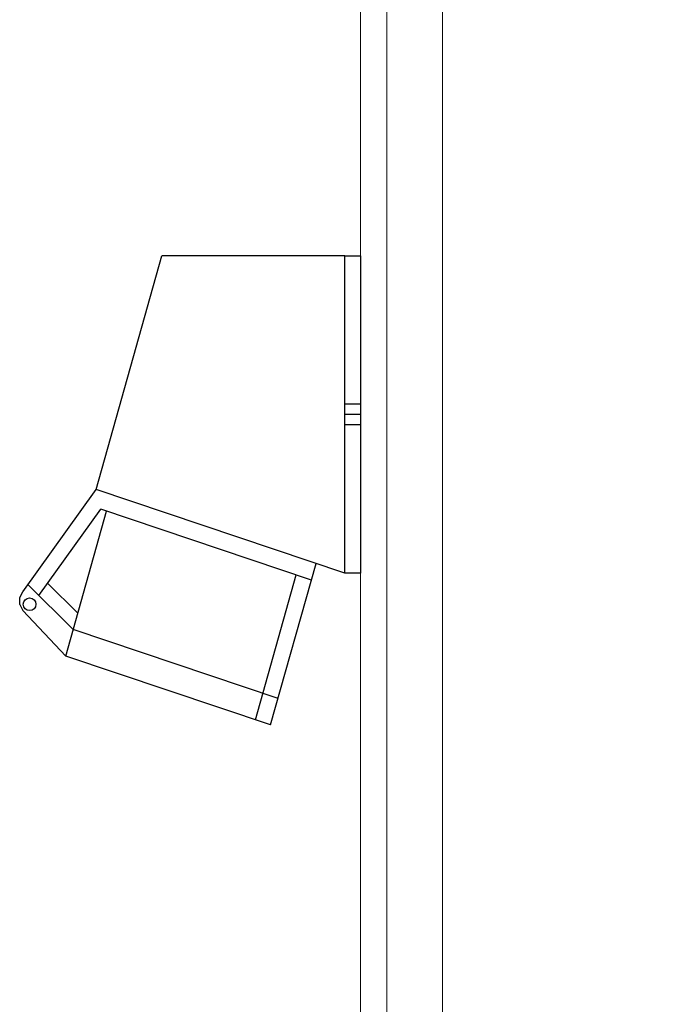
# Model space of a CAD drawing. Extents: x 0 to 9431, y 0 to 2970.
# Drawn here: x 2837 to 3035, y 1835 to 2135 of the extents above; entities that cross this region are included whole.
import ezdxf
from ezdxf.enums import TextEntityAlignment as Align

# ---------------------------------------------------------------- set-up
doc = ezdxf.new("R2010")
doc.units = 0
doc.layers.add('2DE_OBP_LML_DISTR', color=53, linetype='Continuous', lineweight=18)
doc.layers.add('2DE_TXTNUM', color=11, linetype='Continuous')
doc.layers.add('2DE_TXTPAR', color=41, linetype='Continuous')
doc.layers.add('CP_WIPEOUT', color=255, linetype='Continuous', plot=False)
doc.styles.add('CP_ATTR', font='ROMANS.SHX')
doc.styles.add('CP_ELATT', font='cp_simplex.shx')

# ---------------------------------------------------------------- blocks, each defined once
blk = doc.blocks.new('2dlam_0928')
blk.add_line((0.025, 0.0435), (0.025, 0.5365))
for points in [[(0, 0), (0.4, 0), (0.4, 0.58), (0, 0.58)], [(0.008, 0.565), (0.392, 0.565), (0.392, 0.015), (0.008, 0.015)]]:
    blk.add_lwpolyline(points, close=True)
at = {"linetype": 'ByBlock', "style": 'CP_ATTR', "flags": 9}
for tag in ['NAME', 'NUMBER', 'GROUP', 'ARTICLE', 'ORDER-NO', 'PRODUCER', 'DN', 'PN', 'TEMPERATURE', 'VOLTAGE', 'POWER', 'FLOW', 'CHARACTER', 'OTHER']:
    blk.add_attdef(tag, text='', height=0.00000005, dxfattribs=at).set_placement((-0.00009, -0.00002), align=Align.MIDDLE_LEFT)
at = {"layer": '2DE_TXTNUM', "linetype": 'ByBlock', "style": 'CP_ELATT', "width": 0.8, "flags": 8}
blk.add_attdef('TAG', text='', height=0.025, dxfattribs=at).set_placement((0.2, 0.6), align=Align.CENTER)
at = {"layer": '2DE_TXTPAR', "linetype": 'ByBlock', "style": 'CP_ATTR', "flags": 8}
blk.add_attdef('PRODUCT-TYPE', (0.0015, 0.56653), '', height=0.012, dxfattribs=at)

msp = doc.modelspace()

# ---------------------------------------------------------------- block references
at = {"layer": '2DE_OBP_LML_DISTR', "xscale": 1000, "yscale": 1000, "zscale": 1000}
msp.add_blockref('2dlam_0928', (2940.52, 1727.12), dxfattribs=at)

# ---------------------------------------------------------------- next in the draw order: wipeouts: each hides what was drawn before it
msp.add_wipeout([(2879.86, 2063.3), (2940.61, 2063.28), (2940.52, 1966.56), (2935.71, 1966.56), (2926.93, 1969.52), (2913.08, 1920.3), (2850.56, 1941.33), (2837.48, 1955.2), (2836.52, 1957.02), (2836.52, 1959.12), (2837.48, 1960.94), (2839.04, 1963.11), (2859.82, 1992.1)]).dxf.layer = 'CP_WIPEOUT'

# ---------------------------------------------------------------- next in the draw order: linework, layer by layer
for p, q in [((2859.82, 1992.1), (2879.86, 2063.3)), ((2935.71, 2063.3), (2879.86, 2063.3)), ((2940.52, 2018.09), (2935.71, 2018.09)), ((2940.52, 2014.93), (2935.71, 2014.93)), ((2940.52, 2011.78), (2935.71, 2011.78)), ((2837.48, 1960.94), (2859.82, 1992.1)), ((2935.71, 1966.56), (2859.82, 1992.1)), ((2842.36, 1959.79), (2861.24, 1986.12)), ((2850.56, 1941.33), (2863, 1985.52)), ((2925.51, 1964.5), (2861.24, 1986.12)), ((2913.08, 1920.3), (2926.93, 1969.52)), ((2854.24, 1954.39), (2845.05, 1963.54)), ((2908.48, 1921.85), (2920.92, 1966.04)), ((2836.52, 1959.12), (2837.48, 1960.94)), ((2852.82, 1949.37), (2839.04, 1963.11)), ((2836.52, 1957.02), (2836.52, 1959.12)), ((2836.52, 1957.02), (2837.48, 1955.2)), ((2850.56, 1941.33), (2837.48, 1955.2)), ((2915.34, 1928.34), (2852.82, 1949.37)), ((2913.08, 1920.3), (2850.56, 1941.33))]:
    msp.add_line(p, q)
msp.add_lwpolyline([(2940.52, 1966.56), (2935.71, 1966.56), (2935.71, 2063.3), (2940.52, 2063.3)], close=True)
msp.add_circle((2839.54, 1957.1), 1.92)

# ---------------------------------------------------------------- next in the draw order: texts
at = {"linetype": 'ByBlock', "style": 'CP_ATTR', "text_generation_flag": 2, "flags": 9}
for tag, text in [('CHARACTER', ''), ('POWER', ''), ('VOLTAGE', '400V'), ('PRODUCER', 'PCE'), ('ORDER-NO', '125-6k'), ('ARTICLE', '125-6k'), ('GROUP', ''), ('NUMBER', ''), ('NAME', 'Gniazdo wtyczkowe stałe 400V, 5x32A, IP44')]:
    msp.add_attdef(tag, text=text, height=0.00005, dxfattribs=at).set_placement((2940.61, 2063.28), align=Align.MIDDLE_LEFT)

doc.saveas('drawing.dxf')
